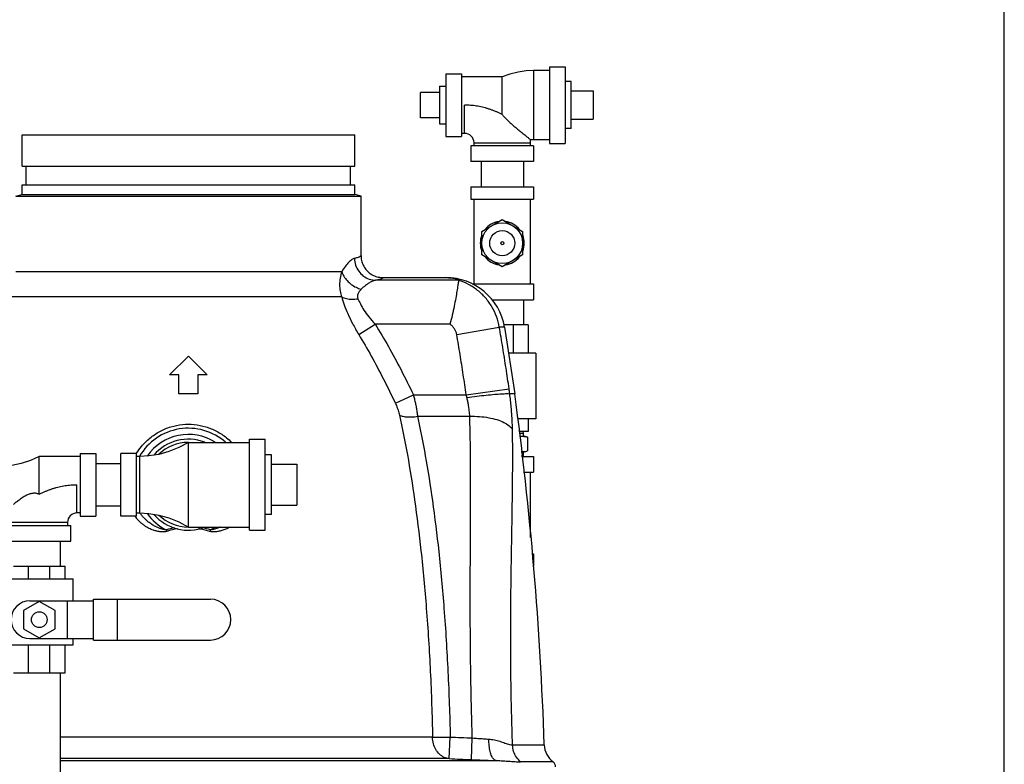
# Model space of a CAD drawing. Units: inches. Extents: x 0 to 34, y -0.2 to 25.2.
# Drawn here: x 29.1 to 34, y 10.4 to 14.1 of the extents above; entities that cross this region are included whole.
import ezdxf

# ---------------------------------------------------------------- set-up
doc = ezdxf.new("R2010")
doc.units = ezdxf.units.IN
doc.header["$LTSCALE"] = 1.87
doc.header["$MEASUREMENT"] = 0
doc.layers.get('0').update_dxf_attribs({"linetype": 'CONTINUOUS'})
doc.layers.add('02___PRT_ALL_AXES', color=7, linetype='CONTINUOUS')
doc.layers.add('08492', color=7, linetype='CONTINUOUS')

msp = doc.modelspace()

# ---------------------------------------------------------------- linework, layer by layer
at = {"color": 7, "linetype": 'Continuous'}
for p, q in [((34, 0), (34, 22)), ((31.2194, 13.8356), (31.2194, 13.5231)), ((31.2194, 13.8356), (31.2975, 13.8356)), ((31.2975, 13.8356), (31.2975, 13.5231)), ((31.6569, 13.8512), (31.6569, 13.5075)), ((31.735, 13.8512), (31.6569, 13.8512)), ((31.735, 13.8708), (31.735, 13.4879)), ((31.735, 13.8708), (31.8131, 13.8708)), ((31.8131, 13.8708), (31.8131, 13.4879)), ((31.5006, 13.82), (31.2975, 13.82)), ((31.5006, 13.7887), (31.5006, 13.82)), ((31.5006, 13.6325), (31.5006, 13.7887)), ((31.0944, 13.6168), (31.0944, 13.7418)), ((31.9537, 13.7497), (31.9537, 13.609)), ((31.3131, 13.5387), (31.3131, 13.6793)), ((31.3131, 13.5387), (31.2975, 13.5387)), ((31.2194, 13.5231), (31.2975, 13.5231)), ((31.36, 13.4762), (31.36, 13.4918)), ((31.36, 13.4918), (31.6412, 13.4918)), ((31.6412, 13.4918), (31.6409, 13.5078)), ((31.6409, 13.5078), (31.6569, 13.5075)), ((31.6412, 13.4762), (31.6412, 13.4918)), ((31.6569, 13.5075), (31.735, 13.5075)), ((31.735, 13.4879), (31.8131, 13.4879)), ((31.3444, 13.4762), (31.3444, 13.3981)), ((31.6569, 13.4762), (31.3444, 13.4762)), ((31.6569, 13.4762), (31.6569, 13.3981)), ((31.6569, 13.3981), (31.3444, 13.3981)), ((31.3956, 13.3981), (31.3956, 13.2731)), ((31.6056, 13.3981), (31.6056, 13.2731)), ((31.3444, 13.2731), (31.3444, 13.2106)), ((31.3444, 13.2731), (31.6569, 13.2731)), ((31.6569, 13.2731), (31.6569, 13.2106)), ((30.7975, 12.9301), (30.7975, 13.2265)), ((31.3444, 13.2106), (31.6569, 13.2106)), ((31.36, 12.7887), (31.36, 13.2106)), ((31.6412, 12.7887), (31.6412, 13.2106)), ((31.3991, 13.0505), (31.5006, 13.1091)), ((31.5006, 13.1091), (31.6022, 13.0505)), ((31.3991, 12.9332), (31.3991, 13.0505)), ((31.6022, 13.0505), (31.6022, 12.9332)), ((31.5006, 12.8746), (31.3991, 12.9332)), ((31.6022, 12.9332), (31.5006, 12.8746)), ((30.7017, 12.85), (29.0787, 12.85)), ((31.2834, 12.807), (30.8704, 12.807)), ((30.9069, 12.8205), (31.2194, 12.8205)), ((31.2834, 12.807), (31.2834, 12.807)), ((31.3503, 12.7887), (31.6569, 12.7887)), ((31.6569, 12.7887), (31.6569, 12.7106)), ((30.7015, 12.7241), (29.0447, 12.7241)), ((31.4481, 12.7106), (31.6569, 12.7106)), ((31.6056, 12.7106), (31.6056, 12.5856)), ((30.7858, 12.5379), (30.8683, 12.5886)), ((31.2398, 12.5886), (30.8683, 12.5886)), ((31.2739, 12.537), (31.4858, 12.5743)), ((31.5119, 12.5743), (31.4858, 12.5743)), ((31.6295, 12.5856), (31.5087, 12.5856)), ((31.5119, 12.5743), (31.563, 12.2424)), ((31.5542, 12.5856), (31.5542, 12.445)), ((31.6295, 12.5856), (31.6295, 12.445)), ((29.8444, 12.3362), (29.9381, 12.4299)), ((29.9381, 12.4299), (30.0319, 12.3362)), ((31.6686, 12.445), (31.5318, 12.445)), ((31.6686, 12.445), (31.6686, 12.1168)), ((29.8912, 12.3362), (29.8444, 12.3362)), ((29.8912, 12.2424), (29.8912, 12.3362)), ((29.985, 12.3362), (29.985, 12.2424)), ((30.0319, 12.3362), (29.985, 12.3362)), ((31.3212, 12.237), (31.5346, 12.2668)), ((29.985, 12.2424), (29.8912, 12.2424)), ((30.9684, 12.1946), (31.0581, 12.237)), ((31.0581, 12.237), (31.3212, 12.237)), ((31.563, 12.2424), (31.5378, 12.2424)), ((31.0791, 12.13), (31.3391, 12.13)), ((31.6686, 12.1168), (31.5767, 12.1168)), ((31.6295, 12.1168), (31.6295, 12.0543)), ((30.2428, 11.5627), (30.2428, 12.0158)), ((30.2428, 12.0158), (30.3209, 12.0158)), ((30.3209, 11.5627), (30.3209, 12.0158)), ((31.6295, 12.0543), (31.5835, 12.0543)), ((29.9381, 11.5783), (29.9381, 12.0002)), ((29.9381, 12.0002), (30.2428, 12.0002)), ((29.1959, 11.7424), (29.1959, 11.9299)), ((29.3991, 11.9299), (29.1959, 11.9299)), ((29.3991, 11.9455), (29.3991, 11.633)), ((29.3991, 11.9455), (29.4772, 11.9455)), ((29.4772, 11.9455), (29.4772, 11.633)), ((29.6022, 11.633), (29.6022, 11.9455)), ((29.6803, 11.9455), (29.6022, 11.9455)), ((29.6803, 11.633), (29.6803, 11.9455)), ((29.6959, 11.9299), (29.6803, 11.9299)), ((29.6959, 11.6487), (29.6959, 11.9299)), ((31.5972, 11.9293), (31.6569, 11.9293)), ((31.6569, 11.9293), (31.6569, 11.8512)), ((29.4772, 11.8943), (29.6022, 11.8943)), ((30.4772, 11.8908), (30.4772, 11.6877)), ((31.6057, 11.8512), (31.6569, 11.8512)), ((31.6412, 11.526), (31.6412, 11.8512)), ((29.3834, 11.6487), (29.3834, 11.7893)), ((29.4772, 11.6843), (29.6022, 11.6843)), ((29.3991, 11.6487), (29.3834, 11.6487)), ((29.3991, 11.633), (29.4772, 11.633)), ((29.6803, 11.633), (29.6022, 11.633)), ((29.6803, 11.6487), (29.6959, 11.6487)), ((29.0397, 11.5862), (29.3522, 11.5862)), ((29.3366, 11.6018), (29.0553, 11.6018)), ((29.3366, 11.6018), (29.3366, 11.5862)), ((29.3522, 11.508), (29.3522, 11.5862)), ((29.9381, 11.5783), (30.2427, 11.5783)), ((29.8285, 11.5646), (29.8309, 11.5568)), ((30.0477, 11.5646), (30.0454, 11.5568)), ((30.2428, 11.5627), (30.3209, 11.5627)), ((29.0397, 11.508), (29.3522, 11.508)), ((29.3009, 11.383), (29.3009, 11.508)), ((31.6501, 11.445), (31.6569, 11.445)), ((31.6569, 11.445), (31.6569, 11.383)), ((29.067, 11.383), (29.3248, 11.383)), ((29.1427, 11.3205), (29.1427, 11.383)), ((29.2489, 11.3205), (29.2489, 11.383)), ((29.3248, 11.3205), (29.3248, 11.383)), ((29.028, 11.3205), (29.3639, 11.3205)), ((29.3639, 11.2112), (29.3639, 11.3205)), ((29.1959, 11.2076), (29.1178, 11.1625)), ((29.1491, 11.2112), (29.4656, 11.2112)), ((29.2741, 11.1625), (29.1959, 11.2076)), ((29.3366, 11.0237), (29.3366, 11.2112)), ((29.4656, 11.0158), (29.4656, 11.219)), ((29.4656, 11.219), (30.0475, 11.219)), ((29.5845, 11.0158), (29.5845, 11.219)), ((29.1178, 11.1625), (29.1178, 11.0723)), ((29.2741, 11.0723), (29.2741, 11.1625)), ((29.1178, 11.0723), (29.1959, 11.0272)), ((29.1959, 11.0272), (29.2741, 11.0723)), ((29.028, 10.9924), (29.3639, 10.9924)), ((29.1427, 10.8518), (29.1427, 10.9924)), ((29.1491, 11.0237), (29.4656, 11.0237)), ((29.2489, 10.8518), (29.2489, 10.9924)), ((29.3248, 10.8518), (29.3248, 10.9924)), ((29.3639, 10.9924), (29.3639, 11.0237)), ((29.4656, 11.0158), (30.0475, 11.0158)), ((29.067, 10.8518), (29.3248, 10.8518)), ((29.3009, 8.8518), (29.3009, 10.8518)), ((31.1536, 10.5319), (29.3009, 10.5319)), ((31.2368, 10.4253), (31.2414, 10.5331)), ((31.3468, 10.4206), (31.3515, 10.5285)), ((31.552, 10.4937), (31.7098, 10.4937)), ((31.2368, 10.4253), (29.3009, 10.4253)), ((29.3009, 10.4158), (31.4707, 10.4158)), ((31.7537, 10.4097), (31.592, 10.4097))]:
    msp.add_line(p, q, dxfattribs=at)
for points in [[(31.6569, 13.8512), (31.6189, 13.8494), (31.5791, 13.8436), (31.5391, 13.8336), (31.5006, 13.82)], [(29.9381, 12.0002), (29.8903, 11.9748), (29.8404, 11.9545), (29.7907, 11.9404), (29.7418, 11.9323), (29.6959, 11.9299)], [(29.1959, 11.9299), (29.1516, 11.9094), (29.1056, 11.8944), (29.0598, 11.8857), (29.0162, 11.883)], [(29.6959, 11.6487), (29.7418, 11.6462), (29.7907, 11.6382), (29.8404, 11.624), (29.8903, 11.6037), (29.9381, 11.5783)]]:
    msp.add_lwpolyline(points, dxfattribs=at)
for centre, radius in [((31.5006, 12.9918), 0.1016), ((31.5006, 12.9918), 0.0625), ((31.5006, 12.9918), 0.00781), ((29.1959, 11.1174), 0.0391)]:
    msp.add_circle(centre, radius, dxfattribs=at)
for centre, radius, start, end in [((31.3131, 13.4918), 0.0469, 0, 90), ((31.5006, 12.9918), 0.1094, 98.4949, 141.5051), ((31.5006, 12.9918), 0.1094, 38.4949, 81.5051), ((31.5006, 12.9918), 0.1094, 158.4949, 201.5051), ((31.5006, 12.9918), 0.1094, 338.4949, 21.5051), ((31.5006, 12.9918), 0.1094, 218.4949, 261.5051), ((31.5006, 12.9918), 0.1094, 278.4949, 321.5051), ((31.2194, 12.5237), 0.2969, 9.8206, 90), ((14.2197, 9.9057), 17.5, 1.92541, 7.67346), ((29.9381, 11.7893), 0.2812, 48.719, 149.85), ((29.9381, 11.7893), 0.25, 57.755, 145.2071), ((29.9381, 11.7893), 0.2266, 69.0019, 139.3335), ((29.9381, 11.7893), 0.2109, 90, 134.0735), ((29.3834, 11.6018), 0.0469, 90, 180), ((29.9381, 11.7893), 0.25, 215.01, 243.9988), ((29.9381, 11.7893), 0.2266, 220.6665, 290.9981), ((29.9381, 11.7893), 0.2109, 225.9265, 270), ((29.9381, 11.7893), 0.25, 296.0013, 301.9686), ((29.1491, 11.1174), 0.0938, 90, 270), ((30.0475, 11.1174), 0.1016, 270, 90), ((31.8191, 10.4973), 0.1094, 181.9254, 233.2663), ((31.735, 10.3846), 0.0312, 0, 53.2663)]:
    msp.add_arc(centre, radius, start, end, dxfattribs=at)
for points, start_tangent, end_tangent in [([(31.5006, 13.6325), (31.4871, 13.639), (31.4734, 13.6451), (31.4594, 13.6508), (31.4452, 13.6561), (31.4308, 13.6609), (31.4164, 13.6651), (31.4018, 13.6689), (31.3871, 13.672), (31.3724, 13.6747), (31.3576, 13.6767), (31.3428, 13.6782), (31.328, 13.6791), (31.3131, 13.6793)], (-0.894477, 0.447115), (-1, 0.000177)), ([(31.5006, 13.6325), (31.5112, 13.62), (31.5213, 13.6093), (31.5309, 13.5999), (31.5401, 13.5913), (31.5493, 13.5832), (31.5585, 13.5753), (31.5677, 13.5676), (31.5766, 13.5602), (31.5851, 13.5532), (31.5937, 13.5463), (31.6031, 13.5386), (31.6124, 13.531), (31.6203, 13.5247), (31.6266, 13.5195), (31.6317, 13.5154), (31.6356, 13.5121), (31.6385, 13.5097), (31.6403, 13.5083), (31.6409, 13.5078)], (0.622425, -0.78268), (0.770781, -0.6371)), ([(30.7652, 12.9163), (30.7524, 12.9105), (30.7372, 12.8976), (30.7201, 12.8774), (30.7017, 12.85)], (-0.978747, -0.20507), (-0.516791, -0.856112)), ([(30.7975, 12.9301), (30.7939, 12.9254), (30.7831, 12.9208), (30.7652, 12.9163)], (-0.000047, -1), (-0.978808, -0.20478)), ([(30.7652, 12.9163), (30.7707, 12.8828), (30.7858, 12.8526), (30.809, 12.8284), (30.8382, 12.8128), (30.8704, 12.807)], (0.013691, -0.999906), (0.999891, -0.014747)), ([(30.7975, 12.9301), (30.8002, 12.9058), (30.8084, 12.8823), (30.8215, 12.8616), (30.8385, 12.8446), (30.8593, 12.8314), (30.8827, 12.8232), (30.9069, 12.8205)], (0, -1), (1, 0.000027)), ([(30.7017, 12.85), (30.6935, 12.8178), (30.6907, 12.7848), (30.6936, 12.753), (30.7015, 12.7241)], (-0.321492, -0.946912), (0.347582, -0.93765)), ([(30.7017, 12.85), (30.7121, 12.8269), (30.7282, 12.8053), (30.749, 12.7866), (30.7731, 12.7722), (30.7989, 12.7629)], (0.29543, -0.955364), (0.970465, -0.241243)), ([(30.8704, 12.807), (30.856, 12.8032), (30.8389, 12.7946), (30.8196, 12.7811), (30.7989, 12.7629)], (-0.992429, -0.122823), (-0.714364, -0.699775)), ([(30.9069, 12.8205), (30.9024, 12.816), (30.8902, 12.8115), (30.8704, 12.807)], (-0.112256, -0.993679), (-0.983208, -0.182487)), ([(31.2194, 12.8205), (31.2266, 12.8204), (31.2335, 12.8202), (31.2397, 12.8198), (31.2452, 12.8194), (31.2504, 12.8189), (31.2551, 12.8183), (31.2595, 12.8176), (31.2637, 12.8169), (31.2675, 12.8162), (31.2711, 12.8153), (31.2743, 12.8144), (31.2772, 12.8134), (31.2796, 12.8123), (31.2815, 12.8111), (31.2829, 12.8099), (31.2836, 12.8085), (31.2834, 12.807)], (1, 0), (-0.365419, -0.930843)), ([(31.2834, 12.807), (31.2822, 12.799), (31.2794, 12.7808), (31.275, 12.7536), (31.269, 12.7188), (31.2613, 12.6782), (31.2517, 12.634), (31.2398, 12.5886)], (-0.148975, -0.988841), (-0.286751, -0.958005)), ([(31.4858, 12.5743), (31.4719, 12.6266), (31.4487, 12.6754), (31.4171, 12.7193), (31.3781, 12.7566), (31.3331, 12.7862), (31.2834, 12.807)], (-0.169452, 0.985538), (-0.953683, 0.300815)), ([(30.7989, 12.7629), (30.7886, 12.7508), (30.7822, 12.7384), (30.7802, 12.7265), (30.7823, 12.7156)], (-0.714487, -0.699648), (0.348875, -0.937169)), ([(30.7015, 12.7241), (30.7136, 12.6856), (30.7313, 12.6414), (30.7554, 12.5919), (30.7858, 12.5379)], (0.258336, -0.966055), (0.516192, -0.856473)), ([(30.7015, 12.7241), (30.7245, 12.7161), (30.7522, 12.7132), (30.7823, 12.7156)], (0.889527, -0.456883), (0.986696, 0.162575)), ([(30.7823, 12.7156), (30.7941, 12.6894), (30.812, 12.6592), (30.8366, 12.6254), (30.8683, 12.5886)], (0.349671, -0.936873), (0.677435, -0.735582)), ([(30.8683, 12.5886), (30.9335, 12.4779), (30.9968, 12.3608), (31.0581, 12.237)], (0.52318, -0.852222), (0.427526, -0.904003)), ([(31.2739, 12.537), (31.2695, 12.5522), (31.2622, 12.5662), (31.2521, 12.5785), (31.2398, 12.5886)], (-0.173267, 0.984875), (-0.835538, 0.549432)), ([(31.5346, 12.2668), (31.5195, 12.3694), (31.5033, 12.4719), (31.4858, 12.5743)], (-0.138878, 0.99031), (-0.174069, 0.984733)), ([(30.7858, 12.5379), (30.8484, 12.4299), (30.9093, 12.3155), (30.9684, 12.1946)], (0.516114, -0.85652), (0.423289, -0.905995)), ([(31.3212, 12.237), (31.3066, 12.3371), (31.2908, 12.4371), (31.2739, 12.537)], (-0.138353, 0.990383), (-0.173349, 0.98486)), ([(31.5378, 12.2424), (31.5362, 12.2546), (31.5346, 12.2668)], (-0.126163, 0.99201), (-0.138878, 0.990309)), ([(31.0581, 12.237), (31.0633, 12.2165), (31.0681, 12.1955), (31.0723, 12.1741), (31.076, 12.1522), (31.0791, 12.13)], (0.257096, -0.966386), (0.118027, -0.99301)), ([(31.3244, 12.2243), (31.3228, 12.2307), (31.3212, 12.237)], (-0.233021, 0.972472), (-0.253379, 0.967367)), ([(31.3244, 12.2243), (31.3742, 12.2304), (31.4213, 12.2355), (31.4633, 12.2394), (31.4979, 12.242), (31.5231, 12.243), (31.5378, 12.2424)], (0.991975, 0.126437), (0.988597, -0.150585)), ([(31.3391, 12.13), (31.3382, 12.1433), (31.3367, 12.1576), (31.3346, 12.1727), (31.3319, 12.1889), (31.3285, 12.2061), (31.3244, 12.2243)], (-0.05336, 0.998575), (-0.233006, 0.972475)), ([(31.5517, 12.0634), (31.551, 12.0886), (31.5497, 12.1156), (31.5478, 12.1445), (31.5452, 12.1752), (31.5419, 12.2078), (31.5378, 12.2424)], (-0.015703, 0.999877), (-0.126092, 0.992019)), ([(30.9684, 12.1946), (30.9734, 12.1833), (30.978, 12.1718), (30.9822, 12.16), (30.9859, 12.148), (30.9889, 12.1358)], (0.423289, -0.905995), (0.214538, -0.976716)), ([(30.9889, 12.1358), (31.0281, 11.9389), (31.0641, 11.7143), (31.096, 11.4597), (31.1226, 11.1745), (31.1424, 10.859), (31.1536, 10.5319)], (0.214528, -0.976718), (0.020087, -0.999798)), ([(30.9889, 12.1358), (31.0061, 12.1299), (31.0278, 12.1269), (31.0526, 12.1269), (31.0791, 12.13)], (0.89472, -0.446628), (0.985446, 0.169989)), ([(31.0791, 12.13), (31.1176, 11.9339), (31.153, 11.7102), (31.1844, 11.4567), (31.2105, 11.1727), (31.2302, 10.8579), (31.2414, 10.5331)], (0.212241, -0.977217), (0.020694, -0.999786)), ([(31.3391, 12.13), (31.3873, 12.1289), (31.4331, 12.1231), (31.4743, 12.1132), (31.5089, 12.0994), (31.5351, 12.0825), (31.5517, 12.0634)], (0.999729, 0.02327), (0.497187, -0.867643)), ([(31.3515, 10.5285), (31.3438, 10.8616), (31.3414, 11.1921), (31.3423, 11.516), (31.343, 11.8297), (31.3391, 12.13)], (-0.031947, 0.99949), (-0.026871, 0.999639)), ([(29.68, 11.9457), (29.7045, 11.9798), (29.7466, 12.0216), (29.7958, 12.0546), (29.8506, 12.0773), (29.9084, 12.0889), (29.967, 12.089), (30.0245, 12.0777), (30.0787, 12.0555), (30.1279, 12.0231), (30.1522, 12.0012)], (0.528429, 0.848977), (0.707305, -0.706909)), ([(31.5521, 10.4937), (31.5439, 10.8199), (31.543, 11.1439), (31.547, 11.4615), (31.5517, 11.7691), (31.5517, 12.0634)], (-0.03703, 0.999314), (-0.015708, 0.999877)), ([(29.1959, 11.7424), (29.2094, 11.7489), (29.2232, 11.755), (29.2372, 11.7608), (29.2514, 11.766), (29.2657, 11.7708), (29.2802, 11.7751), (29.2948, 11.7788), (29.3094, 11.782), (29.3242, 11.7846), (29.3389, 11.7866), (29.3537, 11.7881), (29.3686, 11.789), (29.3834, 11.7893)], (0.894476, 0.447115), (1, 0.000237)), ([(29.0679, 11.6918), (29.0688, 11.6926), (29.0716, 11.6951), (29.0763, 11.6991), (29.0827, 11.7044), (29.0907, 11.7108), (29.1002, 11.7181), (29.1107, 11.7253), (29.1206, 11.7315), (29.13, 11.7367), (29.139, 11.741), (29.1473, 11.7441), (29.1548, 11.7463), (29.1618, 11.7476), (29.1686, 11.7483), (29.1755, 11.7481), (29.1824, 11.7471), (29.1893, 11.7452), (29.1959, 11.7424)], (0.747631, 0.664115), (0.896296, -0.443455)), ([(29.675, 11.6292), (29.6724, 11.6329)], (-0.588288, 0.808652), (-0.568704, 0.822542)), ([(29.8309, 11.5568), (29.8263, 11.5557), (29.8212, 11.5549), (29.8157, 11.5545), (29.8098, 11.5544), (29.8034, 11.5547), (29.7966, 11.5553), (29.7893, 11.5564), (29.7814, 11.558), (29.7728, 11.5602), (29.7636, 11.5632), (29.7536, 11.567), (29.7427, 11.572), (29.7312, 11.5782), (29.7189, 11.5861), (29.7063, 11.5958), (29.6934, 11.6076), (29.6808, 11.6217), (29.675, 11.6292)], (-0.955585, -0.294714), (-0.588288, 0.808652)), ([(29.6997, 11.6448), (29.6967, 11.6491)], (-0.584291, 0.811544), (-0.563295, 0.826256)), ([(29.8285, 11.5646), (29.8246, 11.5648), (29.8201, 11.5654), (29.8152, 11.5663), (29.81, 11.5675), (29.8044, 11.569), (29.7985, 11.5709), (29.7921, 11.5732), (29.7852, 11.576), (29.7778, 11.5793), (29.7698, 11.5833), (29.7612, 11.5882), (29.752, 11.5941), (29.7422, 11.6011), (29.7319, 11.6096), (29.7212, 11.6195), (29.7104, 11.6312), (29.6997, 11.6448)], (-0.999835, 0.018149), (-0.584291, 0.811544)), ([(29.8687, 11.5745), (29.8285, 11.5646)], (-0.982115, -0.188281), (-0.956555, -0.291551)), ([(29.8863, 11.5695), (29.8309, 11.5568)], (-0.989212, -0.146491), (-0.955328, -0.295547)), ([(30.0454, 11.5568), (29.9965, 11.5684), (29.9888, 11.5696)], (-0.955326, 0.295554), (-0.989698, 0.143169)), ([(30.0477, 11.5646), (30.0083, 11.5744)], (-0.956553, 0.291557), (-0.981736, 0.19025)), ([(30.1451, 11.5783), (30.1357, 11.5731), (30.1248, 11.5679), (30.1146, 11.5639), (30.1048, 11.5607), (30.0956, 11.5582), (30.0869, 11.5564), (30.0787, 11.5552), (30.071, 11.5545), (30.0639, 11.5544), (30.0573, 11.5547), (30.0511, 11.5555), (30.0454, 11.5568)], (-0.861412, -0.507906), (-0.955086, 0.296329)), ([(30.0963, 11.5783), (30.0917, 11.5762), (30.0841, 11.5731), (30.0769, 11.5706), (30.0702, 11.5685), (30.0639, 11.5669), (30.0581, 11.5657), (30.0527, 11.5649), (30.0477, 11.5646)], (-0.906988, -0.421156), (-0.999842, -0.017755)), ([(31.1536, 10.5319), (31.1711, 10.532), (31.1925, 10.5322), (31.2163, 10.5326), (31.2414, 10.5331)], (0.99932, 0.036862), (0.999584, 0.028826)), ([(31.2368, 10.4253), (31.2112, 10.4318), (31.1882, 10.4475), (31.17, 10.4708), (31.1581, 10.4998), (31.1536, 10.5319)], (-0.997875, 0.065154), (-0.019329, 0.999813)), ([(31.2414, 10.5331), (31.2957, 10.5308), (31.3515, 10.5285)], (0.999164, -0.040885), (0.999117, -0.042017)), ([(31.3515, 10.5285), (31.3797, 10.5264), (31.4075, 10.5244), (31.4343, 10.5226)], (0.996934, -0.078251), (0.998015, -0.062972)), ([(31.4707, 10.4158), (31.4587, 10.4221), (31.4483, 10.4377), (31.4403, 10.4611), (31.4355, 10.4903), (31.4343, 10.5226)], (-0.993743, 0.111692), (0.020398, 0.999792)), ([(31.4343, 10.5226), (31.4612, 10.5189), (31.488, 10.5118), (31.5142, 10.5031), (31.5367, 10.496), (31.552, 10.4937)], (0.998045, -0.0625), (0.999852, -0.017222)), ([(31.592, 10.4097), (31.5712, 10.4328), (31.5574, 10.4616), (31.552, 10.4937)], (-0.773557, 0.633727), (-0.030606, 0.999532)), ([(31.2368, 10.4253), (31.291, 10.423), (31.3468, 10.4206)], (0.999113, -0.042098), (0.999064, -0.043254)), ([(31.3468, 10.4206), (31.3891, 10.4188), (31.4307, 10.4172), (31.4707, 10.4158)], (0.999064, -0.043246), (0.999437, -0.033559)), ([(31.4707, 10.4158), (31.4945, 10.4151), (31.5197, 10.4135), (31.5463, 10.4117), (31.5719, 10.4101), (31.592, 10.4097)], (0.999914, -0.013088), (1, -0.000542))]:
    msp.add_spline(points, degree=3, dxfattribs=dict(at, start_tangent=start_tangent, end_tangent=end_tangent))
at = {"layer": '02___PRT_ALL_AXES', "color": 7, "linetype": 'Continuous'}
for p, q in [((31.8444, 13.7965), (31.8131, 13.7965)), ((31.8444, 13.5622), (31.8444, 13.7965)), ((31.1881, 13.7418), (31.0944, 13.7418)), ((31.1881, 13.7731), (31.1881, 13.5856)), ((31.1881, 13.7731), (31.2194, 13.7731)), ((31.8444, 13.7497), (31.9537, 13.7497)), ((31.1881, 13.6168), (31.0944, 13.6168)), ((31.1881, 13.5856), (31.2194, 13.5856)), ((31.8444, 13.609), (31.9537, 13.609)), ((31.8444, 13.5622), (31.8131, 13.5622)), ((31.5844, 12.0465), (31.6056, 12.0465)), ((31.5861, 12.0309), (31.61, 12.0309)), ((31.6056, 12.0465), (31.6051, 12.0543)), ((31.6056, 12.0309), (31.6056, 12.0465)), ((31.6269, 12.0264), (31.61, 12.0309)), ((31.6269, 12.0264), (31.6269, 11.9573)), ((30.3522, 11.9377), (30.3209, 11.9377)), ((30.3522, 11.6408), (30.3522, 11.9377)), ((31.61, 11.9528), (31.5953, 11.9528)), ((31.5963, 11.9372), (31.6056, 11.9372)), ((31.6051, 11.9293), (31.6056, 11.9372)), ((31.6056, 11.9372), (31.6056, 11.9528)), ((31.61, 11.9528), (31.6269, 11.9573)), ((30.3522, 11.8908), (30.4772, 11.8908)), ((30.3522, 11.6877), (30.4772, 11.6877)), ((30.3522, 11.6408), (30.3209, 11.6408))]:
    msp.add_line(p, q, dxfattribs=at)
for points, start_tangent, end_tangent in [([(31.5861, 12.0305), (31.5875, 12.0306), (31.5953, 12.0309)], (0.996049, 0.088807), (1, 0)), ([(31.5953, 12.0309), (31.6016, 12.0307), (31.6056, 12.0304)], (1, 0), (0.995179, -0.098077)), ([(31.6056, 12.0304), (31.6079, 12.0301), (31.6098, 12.0299)], (0.995179, -0.098077), (0.990694, -0.136109)), ([(31.6098, 12.0299), (31.6142, 12.0292), (31.6205, 12.028), (31.6269, 12.0264)], (0.990694, -0.136109), (0.965926, -0.258819)), ([(31.5953, 11.9528), (31.6016, 11.953), (31.6056, 11.9533)], (1, 0), (0.995179, 0.098077)), ([(31.6056, 11.9533), (31.6079, 11.9535), (31.6098, 11.9538)], (0.995179, 0.098077), (0.990694, 0.136109)), ([(31.6098, 11.9538), (31.6142, 11.9545), (31.6205, 11.9557), (31.6269, 11.9573)], (0.990694, 0.136109), (0.965926, 0.258819))]:
    msp.add_spline(points, degree=3, dxfattribs=dict(at, start_tangent=start_tangent, end_tangent=end_tangent))
at = {"layer": '08492', "color": 7, "linetype": 'Continuous'}
for p, q in [((29.11, 13.3755), (29.11, 13.5318)), ((29.11, 13.5318), (30.7662, 13.5318)), ((30.7662, 13.3755), (30.7662, 13.5318)), ((29.11, 13.3755), (30.7662, 13.3755)), ((29.1312, 13.2818), (29.1312, 13.3755)), ((30.745, 13.2818), (30.745, 13.3755)), ((29.0787, 13.2265), (29.11, 13.2349)), ((29.11, 13.2349), (29.11, 13.2818)), ((29.11, 13.2818), (30.7662, 13.2818)), ((29.11, 13.2349), (30.7662, 13.2349)), ((30.7662, 13.2349), (30.7662, 13.2818)), ((30.7975, 13.2265), (30.7662, 13.2349)), ((29.0787, 13.2265), (30.7975, 13.2265))]:
    msp.add_line(p, q, dxfattribs=at)

doc.saveas('drawing.dxf')
